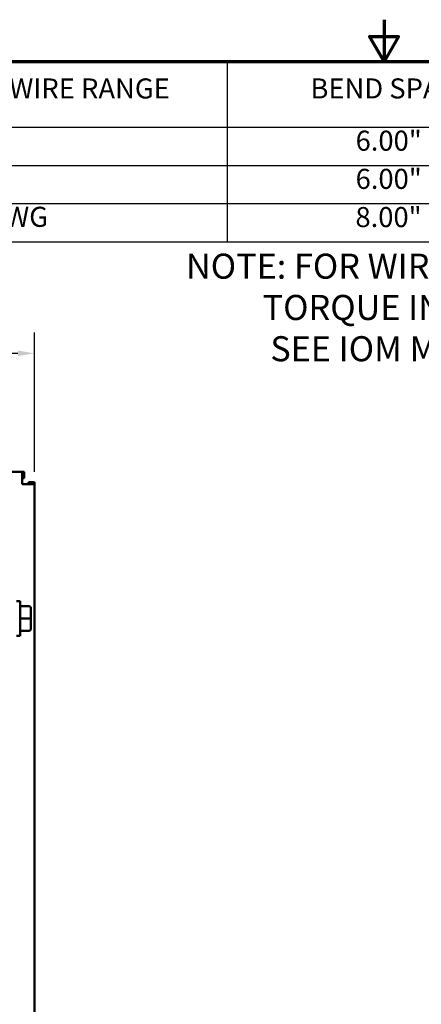
# Model space of a CAD drawing. Units: inches. Extents: x 1.5 to 64.5, y 0.7 to 50.2.
# Drawn here: x 26.5 to 33.7, y 32.6 to 50.2 of the extents above; entities that cross this region are included whole.
import ezdxf

# ---------------------------------------------------------------- set-up
doc = ezdxf.new("R2010")
doc.units = ezdxf.units.IN
doc.header["$LTSCALE"] = 3
doc.header["$MEASUREMENT"] = 0
doc.layers.get('0').update_dxf_attribs({"lineweight": 25})
for name, color, linetype, lineweight in [('Border (ANSI)', 7, 'Continuous', 70), ('Dimension (ANSI)', 7, 'Continuous', 25), ('Symbol (ANSI)', 7, 'Continuous', 25), ('Visible (ANSI)', 7, 'Continuous', 50)]:
    doc.layers.add(name, color=color, linetype=linetype, lineweight=lineweight)
doc.styles.add('Note Text (ANSI)', font='tahoma.ttf')
doc.dimstyles.new('Default (ANSI)', dxfattribs={"dimscale": 3, "dimtxt": 0.12, "dimasz": 0.098425, "dimexe": 0.125, "dimexo": 0.0625, "dimgap": 0.031496, "dimtad": 0, "dimtih": 1, "dimtoh": 1, "dimrnd": 1e-08, "dimzin": 0, "dimdsep": 46, "dimtxsty": 'Note Text (ANSI)', "dimcen": 0.09, "dimdle": 0.393701, "dimclrd": 256, "dimclre": 256, "dimclrt": 256, "dimadec": 0, "dimazin": 1, "dimtfac": 1, "dimtofl": 0, "dimtmove": 0, "dimatfit": 3, "dimfxl": 1, "dimtolj": 1, "dimtzin": 4, "dimlwd": -1, "dimlwe": -1, "dimarcsym": 0})

# ---------------------------------------------------------------- blocks, each defined once
blk = doc.blocks.new('Borders Default Border')
at = {"layer": 'Border (ANSI)', "flags": 128}
for points in [[(11, 16.75), (11, 16.5), (10.9134, 16.65), (11.0866, 16.65), (11, 16.5)], [(0.75, 0.5), (0.75, 16.5), (21.25, 16.5), (21.25, 0.5), (0.75, 0.5)]]:
    blk.add_lwpolyline(points, dxfattribs=at)
blk = doc.blocks.new('*D26')
at = {"layer": 'Defpoints', "color": 0, "transparency": 16777216}
for p in [(26.727, 44.26), (12.477, 41.945), (26.727, 41.945)]:
    blk.add_point(p, dxfattribs=at)
at = {"layer": 'Dimension (ANSI)', "transparency": 16777216}
for p, q in [((12.477, 42.132), (12.477, 44.635)), ((26.727, 42.132), (26.727, 44.635)), ((12.772, 44.26), (18.932, 44.26)), ((26.432, 44.26), (20.272, 44.26))]:
    blk.add_line(p, q, dxfattribs=at)
for points in [[(12.772, 44.31), (12.772, 44.211), (12.477, 44.26)], [(26.432, 44.31), (26.432, 44.211), (26.727, 44.26)]]:
    blk.add_solid(points, dxfattribs=at)
at = {"layer": 'Dimension (ANSI)', "transparency": 16777216, "insert": (19.027, 44.448), "char_height": 0.36, "attachment_point": 1, "style": 'Note Text (ANSI)'}
blk.add_mtext('\\A1;14.25', dxfattribs=at)
blk = doc.blocks.new('Table1')
at = {"layer": 'Symbol (ANSI)'}
for p, q in [((0.75, 16.5), (11.9712, 16.5)), ((10.0614, 16.5), (10.0614, 16.1067)), ((0.75, 16.1067), (11.9712, 16.1067)), ((10.0614, 16.1067), (10.0614, 15.4212)), ((0.75, 15.8782), (11.9712, 15.8782)), ((0.75, 15.6497), (11.9712, 15.6497)), ((0.75, 15.4212), (11.9712, 15.4212))]:
    blk.add_line(p, q, dxfattribs=at)
at = {"layer": 'Symbol (ANSI)', "char_height": 0.12, "attachment_point": 7, "style": 'Note Text (ANSI)'}
for s, insert in [('PRESSURE TERMINAL WIRE RANGE', (7.0822, 16.241)), ('BEND SPACE', (10.5598, 16.2412)), ('6.00"', (10.8299, 15.9285)), ('6.00"', (10.8299, 15.7)), ('250MCM -1 AWG', (7.7709, 15.4729)), ('8.00"', (10.829, 15.4714))]:
    blk.add_mtext(s, dxfattribs=dict(at, insert=insert))

msp = doc.modelspace()

# ---------------------------------------------------------------- linework, layer by layer
at = {"layer": 'Visible (ANSI)'}
for p, q in [((12.694, 42.13), (26.51, 42.13)), ((26.51, 42.13), (26.542, 42.13)), ((26.51, 42.13), (26.51, 41.913)), ((26.542, 42.13), (26.542, 42.022)), ((26.51, 42.022), (26.542, 42.022)), ((26.727, 41.913), (26.51, 41.913)), ((26.727, 41.945), (26.619, 41.945)), ((26.619, 41.945), (26.619, 41.913)), ((26.727, 41.913), (26.727, 41.945)), ((26.727, 41.913), (26.727, 27.597)), ((26.407, 39.812), (26.475, 39.812)), ((26.475, 39.812), (26.475, 39.187)), ((26.633, 39.719), (26.475, 39.719)), ((26.663, 39.5), (26.663, 39.689)), ((26.633, 39.5), (26.475, 39.5)), ((26.663, 39.311), (26.663, 39.5)), ((26.633, 39.281), (26.475, 39.281)), ((26.633, 39.281), (26.475, 39.281)), ((26.663, 39.311), (26.663, 39.311)), ((26.407, 39.187), (26.475, 39.187))]:
    msp.add_line(p, q, dxfattribs=at)
for centre, major_axis, ratio, start_param, end_param in [((26.633, 39.689), (0, -0.03), 0.999498, 1.570796, 3.141593), ((26.633, 39.5), (-0.03, 0), 0.001006, 3.141593, 4.712389), ((26.633, 39.311), (0, 0.03), 0.999498, 3.141593, 4.712389), ((26.633, 39.311), (-0.03, 0), 0.999497, 1.570796, 3.141593)]:
    msp.add_ellipse(centre, major_axis=major_axis, ratio=ratio, start_param=start_param, end_param=end_param, dxfattribs=at)

# ---------------------------------------------------------------- block references
at = {"xscale": 3, "yscale": 3, "zscale": 3}
for name in ['Borders Default Border', 'Table1']:
    msp.add_blockref(name, (0, 0), dxfattribs=at)

# ---------------------------------------------------------------- texts
at = {"layer": 'Symbol (ANSI)', "insert": (29.447, 46.05), "char_height": 0.45, "width": 8.77391, "attachment_point": 1, "line_spacing_factor": 0.987884, "style": 'Note Text (ANSI)'}
msp.add_mtext('\\fTahoma|b0|i0;{\\H0.4500;NOTE: FOR WIRE RANGE AND\\P          TORQUE INFORMATION \\P           SEE IOM MANUAL.}', dxfattribs=at)

# ---------------------------------------------------------------- dimensions: what is measured, and where the dimension line sits
at = {"layer": 'Dimension (ANSI)'}
dim = msp.add_linear_dim(base=(26.727, 44.26), p1=(12.477, 41.945), p2=(26.727, 41.945), angle=180, dimstyle='Default (ANSI)', override={"dimgap": 0.031496, "dimtih": 0, "dimtoh": 0, "dimdec": 2, "dimtol": 0, "dimlim": 0, "dimtp": 0, "dimtm": 0, "dimtdec": 2, "dimatfit": 1}, dxfattribs=at)
dim.commit()
dim.dimension.update_dxf_attribs({"geometry": '*D26', "text_midpoint": (19.602, 44.26), "dimtype": 160})

doc.saveas('drawing.dxf')
